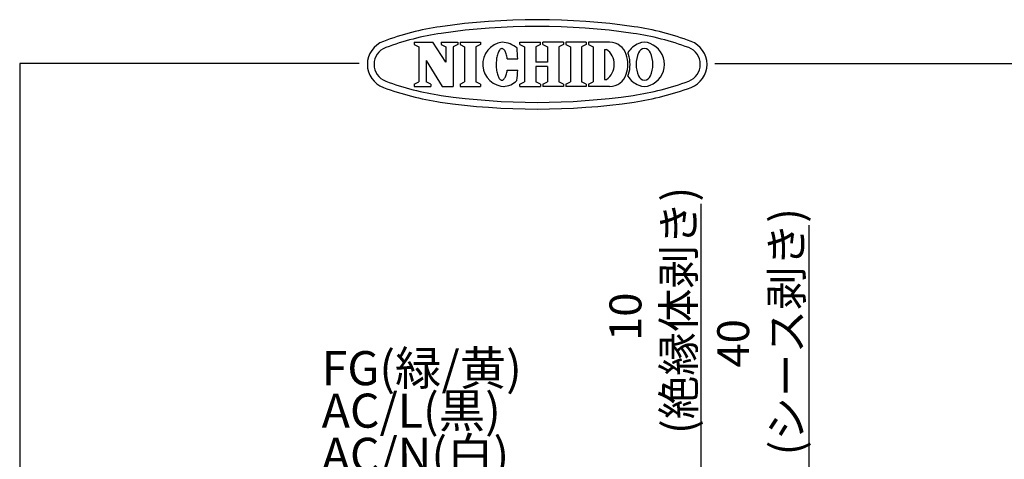
# Model space of a CAD drawing. Units: inches. Extents: x -480 to -279, y -161 to 120.
# Drawn here: x -468 to -375, y 79 to 120 of the extents above; entities that cross this region are included whole.
import ezdxf

# ---------------------------------------------------------------- set-up
doc = ezdxf.new("R2010")
doc.units = ezdxf.units.IN
doc.header["$LTSCALE"] = 0.2
doc.styles.get("Standard").update_dxf_attribs({"font": 'txt.shx', "bigfont": 'bigfont.shx'})
doc.styles.add('高3.2', font='txt.shx', dxfattribs={"height": 3.2, "bigfont": 'bigfont.shx'})

msp = doc.modelspace()

# ---------------------------------------------------------------- linework, layer by layer
at = {"color": 3}
for p, q in [((-430.624, 118.162), (-428.881, 118.162)), ((-430.624, 118.162), (-430.624, 117.95)), ((-430.624, 117.95), (-430.188, 117.723)), ((-430.188, 117.723), (-430.188, 114.447)), ((-427.646, 116.28), (-428.881, 118.162)), ((-428.082, 118.162), (-426.542, 118.162)), ((-428.082, 118.162), (-428.082, 117.95)), ((-428.082, 117.95), (-427.646, 117.723)), ((-427.646, 117.723), (-427.646, 116.28)), ((-426.542, 117.95), (-426.978, 117.723)), ((-426.978, 117.723), (-426.978, 114.008)), ((-426.542, 118.162), (-426.542, 117.95)), ((-426.327, 118.162), (-424.398, 118.162)), ((-426.327, 118.162), (-426.327, 117.95)), ((-426.327, 117.95), (-425.891, 117.723)), ((-425.891, 117.723), (-425.891, 114.447)), ((-424.398, 117.95), (-424.833, 117.723)), ((-424.833, 117.723), (-424.833, 114.447)), ((-424.398, 118.162), (-424.398, 117.95)), ((-422.493, 117.535), (-422.539, 117.503)), ((-422.447, 117.556), (-422.493, 117.535)), ((-422.4, 117.566), (-422.447, 117.556)), ((-422.352, 117.564), (-422.4, 117.566)), ((-422.305, 117.551), (-422.352, 117.564)), ((-422.259, 117.526), (-422.305, 117.551)), ((-422.214, 117.491), (-422.259, 117.526)), ((-420.707, 118.161), (-418.755, 118.161)), ((-420.707, 117.95), (-420.707, 118.161)), ((-420.707, 117.95), (-420.272, 117.722)), ((-420.272, 117.722), (-420.272, 114.447)), ((-418.755, 117.95), (-419.191, 117.722)), ((-419.191, 117.722), (-419.191, 116.295)), ((-418.755, 117.95), (-418.755, 118.161)), ((-416.599, 118.161), (-418.551, 118.161)), ((-418.551, 117.95), (-418.551, 118.161)), ((-418.551, 117.95), (-418.116, 117.722)), ((-418.116, 117.722), (-418.116, 116.295)), ((-416.599, 117.95), (-417.035, 117.722)), ((-417.035, 117.722), (-417.035, 114.447)), ((-416.599, 118.161), (-416.599, 117.95)), ((-414.463, 118.162), (-416.392, 118.162)), ((-416.392, 118.162), (-416.392, 117.95)), ((-416.392, 117.95), (-415.956, 117.722)), ((-415.956, 117.722), (-415.957, 114.447)), ((-414.463, 117.95), (-414.898, 117.722)), ((-414.898, 117.722), (-414.898, 114.447)), ((-414.463, 118.162), (-414.463, 117.95)), ((-412.264, 118.162), (-414.248, 118.162)), ((-414.248, 118.162), (-414.248, 117.95)), ((-414.248, 117.95), (-413.813, 117.722)), ((-413.813, 117.722), (-413.813, 114.447)), ((-422.882, 116.658), (-422.899, 116.536)), ((-422.861, 116.776), (-422.882, 116.658)), ((-422.837, 116.888), (-422.861, 116.776)), ((-422.809, 116.994), (-422.837, 116.888)), ((-422.779, 117.093), (-422.809, 116.994)), ((-422.745, 117.185), (-422.779, 117.093)), ((-422.708, 117.268), (-422.745, 117.185)), ((-422.669, 117.342), (-422.708, 117.268)), ((-422.627, 117.406), (-422.669, 117.342)), ((-422.584, 117.46), (-422.627, 117.406)), ((-422.539, 117.503), (-422.584, 117.46)), ((-422.17, 117.444), (-422.214, 117.491)), ((-422.127, 117.387), (-422.17, 117.444)), ((-422.087, 117.32), (-422.127, 117.387)), ((-422.049, 117.243), (-422.087, 117.32)), ((-422.014, 117.158), (-422.049, 117.243)), ((-421.981, 117.064), (-422.014, 117.158)), ((-421.952, 116.962), (-421.981, 117.064)), ((-421.926, 116.854), (-421.952, 116.962)), ((-421.904, 116.74), (-421.926, 116.854)), ((-421.885, 116.62), (-421.904, 116.74)), ((-421.885, 116.62), (-420.9, 116.617)), ((-412.755, 117.494), (-412.755, 114.676)), ((-412.755, 117.494), (-412.565, 117.494)), ((-467.708, 116.163), (-467.708, -160.837)), ((-435.793, 116.163), (-467.708, 116.163)), ((-429.52, 116.444), (-429.52, 114.447)), ((-429.52, 116.444), (-427.998, 114.008)), ((-422.92, 116.282), (-422.925, 116.152)), ((-422.925, 116.152), (-422.925, 116.022)), ((-422.925, 116.022), (-422.922, 115.892)), ((-422.922, 115.892), (-422.914, 115.763)), ((-422.911, 116.41), (-422.92, 116.282)), ((-422.914, 115.763), (-422.902, 115.638)), ((-422.899, 116.536), (-422.911, 116.41)), ((-418.116, 116.295), (-419.191, 116.295)), ((-418.116, 115.874), (-419.191, 115.874)), ((-419.191, 115.874), (-419.191, 114.447)), ((-418.116, 115.874), (-418.116, 114.447)), ((-402.38, 116.163), (-287.708, 116.163)), ((-422.902, 115.638), (-422.886, 115.515)), ((-422.886, 115.515), (-422.866, 115.397)), ((-422.866, 115.397), (-422.843, 115.285)), ((-422.843, 115.285), (-422.816, 115.178)), ((-422.816, 115.178), (-422.786, 115.079)), ((-422.786, 115.079), (-422.753, 114.987)), ((-422.753, 114.987), (-422.717, 114.904)), ((-422.717, 114.904), (-422.678, 114.83)), ((-422.678, 114.83), (-422.637, 114.766)), ((-422.637, 114.766), (-422.594, 114.711)), ((-422.18, 114.724), (-422.137, 114.781)), ((-422.137, 114.781), (-422.096, 114.847)), ((-422.096, 114.847), (-422.058, 114.924)), ((-422.058, 114.924), (-422.022, 115.009)), ((-422.022, 115.009), (-421.989, 115.103)), ((-421.989, 115.103), (-421.958, 115.204)), ((-421.958, 115.204), (-421.932, 115.312)), ((-421.932, 115.312), (-421.908, 115.426)), ((-421.908, 115.426), (-421.889, 115.545)), ((-421.889, 115.545), (-420.904, 115.542)), ((-430.624, 114.219), (-430.188, 114.447)), ((-430.624, 114.219), (-430.624, 114.008)), ((-430.624, 114.008), (-429.084, 114.008)), ((-429.084, 114.219), (-429.52, 114.447)), ((-429.084, 114.219), (-429.084, 114.008)), ((-427.998, 114.008), (-426.978, 114.008)), ((-426.327, 114.219), (-425.892, 114.447)), ((-426.327, 114.219), (-426.327, 114.008)), ((-426.327, 114.008), (-424.398, 114.008)), ((-424.398, 114.219), (-424.833, 114.447)), ((-424.398, 114.219), (-424.398, 114.008)), ((-422.594, 114.711), (-422.55, 114.668)), ((-422.55, 114.668), (-422.504, 114.635)), ((-422.504, 114.635), (-422.458, 114.614)), ((-422.458, 114.614), (-422.411, 114.604)), ((-422.411, 114.604), (-422.363, 114.605)), ((-422.363, 114.605), (-422.316, 114.618)), ((-422.316, 114.618), (-422.27, 114.642)), ((-422.27, 114.642), (-422.224, 114.678)), ((-422.224, 114.678), (-422.18, 114.724)), ((-420.707, 114.219), (-420.272, 114.447)), ((-420.707, 114.008), (-420.707, 114.219)), ((-420.707, 114.008), (-418.755, 114.008)), ((-418.755, 114.219), (-419.191, 114.447)), ((-418.755, 114.219), (-418.755, 114.008)), ((-418.551, 114.219), (-418.116, 114.447)), ((-418.551, 114.219), (-418.551, 114.008)), ((-416.599, 114.008), (-418.551, 114.008)), ((-416.599, 114.219), (-417.035, 114.447)), ((-416.599, 114.219), (-416.599, 114.008)), ((-416.392, 114.219), (-415.957, 114.447)), ((-416.392, 114.219), (-416.392, 114.008)), ((-414.463, 114.008), (-416.392, 114.008)), ((-414.463, 114.219), (-414.898, 114.447)), ((-414.463, 114.219), (-414.463, 114.008)), ((-414.248, 114.219), (-413.813, 114.447)), ((-414.248, 114.219), (-414.248, 114.008)), ((-412.264, 114.008), (-414.248, 114.008)), ((-412.755, 114.676), (-412.565, 114.676))]:
    msp.add_line(p, q, dxfattribs=at)
for p, q in [((-403.653, 78.225), (-403.653, 102.975)), ((-393.527, 76.225), (-393.527, 100.975))]:
    msp.add_line(p, q)
for centre, radius, start, end in [((-424.414, 93.857), 26.04, 98.31001, 110.49429), ((-419.073, 57.285), 63, 81.68999, 98.31001), ((-419.073, 57.285), 62.37, 81.68999, 98.31001), ((-413.731, 93.857), 26.04, 69.50571, 81.68999), ((-424.414, 93.857), 25.41, 98.31001, 110.49429), ((-413.731, 93.857), 25.41, 69.50571, 81.68999), ((-432.723, 116.085), 2.31, 110.49429, 249.50571), ((-432.723, 116.085), 1.68, 110.49429, 249.50571), ((-422.099, 116.094), 2.086, 97.70152, 270), ((-422.388, 116.085), 2.077, 46.75288, 89.75), ((-435.606, 116.134), 14.714, 1.88197, 5.70999), ((-412.264, 116.52), 1.641, 17.30875, 90), ((-408.758, 116.073), 2.109, 110.99442, 148.11661), ((-408.988, 116.971), 0.596, 19.48661, 160.51339), ((-408.988, 116.948), 1.214, 64.36517, 115.63483), ((-409.219, 116.073), 2.109, 0.31425, 69.00558), ((-405.423, 116.085), 1.68, 290.49429, 69.50571), ((-405.423, 116.085), 2.31, 290.49429, 69.50571), ((-413.536, 116.085), 1.712, 304.59196, 55.40804), ((-413.662, 116.085), 3.106, 342.69125, 17.30857), ((-412.054, 116.52), 1.641, 17.30875, 23.76507), ((-413.452, 116.085), 3.106, 342.69125, 17.30857), ((-407.031, 116.053), 2.756, 156.09607, 179.33342), ((-410.946, 116.053), 2.756, 0.66658, 23.90393), ((-407.031, 116.117), 2.756, 180.66658, 203.90393), ((-409.219, 116.096), 2.109, 290.99442, 359.68575), ((-410.946, 116.117), 2.756, 336.09607, 359.33342), ((-435.606, 116.134), 14.714, 353.86601, 357.69403), ((-412.264, 115.649), 1.641, 270, 342.69125), ((-412.054, 115.649), 1.641, 336.23493, 342.69125), ((-408.758, 116.096), 2.109, 211.88339, 249.00558), ((-408.988, 115.199), 0.596, 199.48661, 340.51339), ((-424.414, 138.313), 26.04, 249.50571, 261.68999), ((-424.414, 138.313), 25.41, 249.50571, 261.68999), ((-422.388, 116.085), 2.077, 273.97633, 312.82312), ((-413.731, 138.313), 25.41, 278.31001, 290.49429), ((-413.731, 138.313), 26.04, 278.31001, 290.49429), ((-408.988, 115.222), 1.214, 244.36517, 295.63483), ((-408.988, 115.222), 1.214, 244.36517, 295.63483), ((-419.073, 174.885), 62.37, 261.68999, 278.31001), ((-419.073, 174.885), 63, 261.68999, 278.31001)]:
    msp.add_arc(centre, radius, start, end, dxfattribs=at)

# ---------------------------------------------------------------- texts
at = {"color": 4}
for s, p in [('(絶縁体剥き)', (-404.278, 81.35)), ('(シース剥き)', (-394.152, 79.35)), ('10', (-409.278, 90.1)), ('40', (-399.152, 87.6))]:
    msp.add_text(s, height=3, rotation=90, dxfattribs=at).set_placement(p)
at = {"color": 4, "style": '高3.2'}
for s, p in [('FG(緑/黄)', (-439.326, 85.941)), ('AC/L(黒)', (-439.326, 81.951)), ('AC/N(白)', (-439.326, 77.799))]:
    msp.add_text(s, height=3.2, dxfattribs=at).set_placement(p)

doc.saveas('drawing.dxf')
